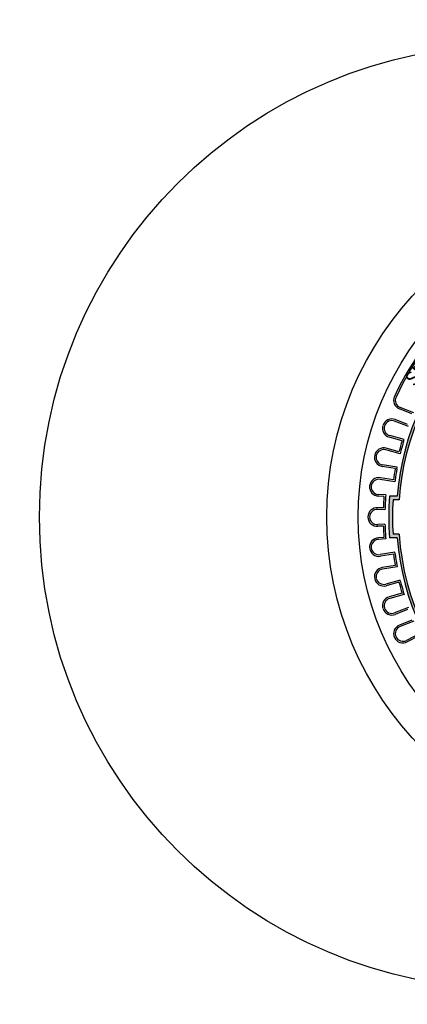
# Model space of a CAD drawing. Units: millimetres. Extents: x -2435 to -1295, y -4437 to -3707.
# Drawn here: x -2039 to -1988, y -4366 to -4237 of the extents above; entities that cross this region are included whole.
import ezdxf

# ---------------------------------------------------------------- set-up
doc = ezdxf.new("R2010")
doc.units = ezdxf.units.MM
doc.layers.add('tratteggio', color=150, linetype='Continuous')
doc.styles.get("Standard").update_dxf_attribs({"font": 'ARIAL.TTF'})

msp = doc.modelspace()

# ---------------------------------------------------------------- hatches: boundary and pattern name
h = msp.add_hatch()
h.set_pattern_fill('AR-CONC', color=256, scale=0.2, style=0)
h.set_pattern_definition([(50, (0, 0), (36.43693, -3.18782), [3.81, -41.91]), (355, (0, 0), (-7.04857, 38.21133), [3.048, -33.528]), (100.451, (3.036, -0.266), (29.3885, 35.02334), [3.238, -35.618]), (46.1842, (0, 10.16), (54.2158, -8.40847), [5.715, -62.865]), (96.6356, (4.52, 9.46), (47.48085, 49.4851), [4.857, -53.427]), (351.184, (0, 10.16), (47.4809, 49.485), [4.572, -50.292]), (21, (5.08, 7.62), (30.32298, -20.4531), [3.81, -41.91]), (326, (5.08, 7.62), (12.3604, 36.8376), [3.048, -33.528]), (71.4514, (7.607, 5.916), (42.6833, 16.38457), [3.238, -35.618]), (37.5, (0, 0), (0.61772, 16.911008), [0, -33.1216, 0, -34.036, 0, -33.655]), (7.5, (0, 0), (13.36393, 20.036115), [0, -19.4056, 0, -32.3596, 0, -12.827]), (327.5, (-11.328, 0), (27.11812, -1.14575), [0, -12.7, 0, -39.624, 0, -52.578]), (317.5, (-16.408, 0), (29.62584, 5.0853), [0, -16.51, 0, -26.3144, 0, -37.338])])
edge = h.paths.add_edge_path(flags=16)
edge.add_arc((-2014.207, -4301.848), 112, 0, 360)
edge = h.paths.add_edge_path(flags=16)
edge.add_arc((-1748.207, -4301.848), 112, 0, 360)
edge = h.paths.add_edge_path(flags=16)
edge.add_arc((-1482.207, -4301.848), 112, 0, 360)
h.paths.add_polyline_path([(-2146.331, -4166.848), (-1350.331, -4166.848), (-1350.331, -4436.848), (-2014.207, -4436.848), (-2146.331, -4436.848)])
at = {"layer": 'tratteggio'}
h = msp.add_hatch(color=0, dxfattribs=at)
edge = h.paths.add_edge_path(flags=16)
edge.add_arc((-1955.455, -4301.848), 33.7, 86.17177, 93.82823)
edge.add_arc((-1955.455, -4301.848), 33.7, 93.82823, 176.17177)
edge.add_line((-1989.08, -4299.598), (-1989.881, -4299.598))
edge.add_arc((-1955.455, -4301.848), 34.5, 176.26066, 183.73934)
edge.add_line((-1989.881, -4304.098), (-1989.08, -4304.098))
edge.add_arc((-1955.455, -4301.848), 33.7, 183.82823, 356.17177)
edge.add_line((-1921.83, -4304.098), (-1921.028, -4304.098))
edge.add_arc((-1955.455, -4301.848), 34.5, 356.26066, 363.73934)
edge.add_line((-1921.028, -4299.598), (-1921.83, -4299.598))
edge.add_arc((-1955.455, -4301.848), 33.7, 3.82823, 86.17177)
edge = h.paths.add_edge_path()
edge.add_arc((-1955.455, -4301.848), 35, 85.49354, 94.50646)
edge.add_line((-1958.205, -4266.956), (-1958.205, -4267.959))
edge.add_arc((-1955.455, -4301.848), 34, 94.63929, 175.36071)
edge.add_line((-1989.343, -4299.098), (-1990.347, -4299.098))
edge.add_arc((-1955.455, -4301.848), 35, 175.49354, 184.50646)
edge.add_line((-1990.347, -4304.598), (-1989.343, -4304.598))
edge.add_arc((-1955.455, -4301.848), 34, 184.63929, 265.36071)
edge.add_line((-1958.205, -4335.736), (-1958.205, -4336.739))
edge.add_arc((-1955.455, -4301.848), 35, 265.49354, 274.50646)
edge.add_line((-1952.705, -4336.739), (-1952.705, -4335.736))
edge.add_arc((-1955.455, -4301.848), 34, 274.63929, 355.36071)
edge.add_line((-1921.566, -4304.598), (-1920.563, -4304.598))
edge.add_arc((-1955.455, -4301.848), 35, 355.49354, 364.50646)
edge.add_line((-1920.563, -4299.098), (-1921.566, -4299.098))
edge.add_arc((-1955.455, -4301.848), 34, 4.63929, 85.36071)
edge.add_line((-1952.705, -4267.959), (-1952.705, -4266.956))

# ---------------------------------------------------------------- linework, layer by layer
for centre, radius in [((-2014.207, -4301.848), 112), ((-1974.331, -4301.848), 62), ((-1955.455, -4301.848), 43.124)]:
    msp.add_circle(centre, radius)
at = {"layer": 'tratteggio', "color": 0}
for p, q in [((-1987.424, -4288.303), (-1989.035, -4287.661)), ((-1987.138, -4288.18), (-1988.954, -4287.456)), ((-1987.856, -4289.982), (-1989.672, -4289.258)), ((-1987.979, -4289.696), (-1989.591, -4289.054)), ((-1988.701, -4291.839), (-1990.373, -4291.374)), ((-1988.43, -4291.685), (-1990.314, -4291.162)), ((-1988.489, -4291.897), (-1988.43, -4291.685)), ((-1988.949, -4293.555), (-1990.833, -4293.032)), ((-1989.102, -4293.284), (-1990.774, -4292.82)), ((-1988.89, -4293.343), (-1988.949, -4293.555)), ((-1989.588, -4295.492), (-1991.3, -4295.211)), ((-1989.335, -4295.31), (-1991.265, -4294.994)), ((-1989.371, -4295.527), (-1989.335, -4295.31)), ((-1989.649, -4297.225), (-1991.578, -4296.908)), ((-1989.831, -4296.972), (-1991.543, -4296.691)), ((-1989.614, -4297.008), (-1989.649, -4297.225)), ((-1991.074, -4299.165), (-1991.808, -4299.125)), ((-1990.837, -4298.958), (-1991.796, -4298.906)), ((-1989.343, -4299.098), (-1990.347, -4299.098)), ((-1989.08, -4299.598), (-1989.881, -4299.598)), ((-1990.942, -4300.895), (-1991.901, -4300.843)), ((-1991.155, -4300.663), (-1991.889, -4300.623)), ((-1990.942, -4302.8), (-1991.901, -4302.852)), ((-1991.155, -4303.032), (-1991.889, -4303.072)), ((-1991.074, -4304.53), (-1991.808, -4304.57)), ((-1990.837, -4304.737), (-1991.796, -4304.789)), ((-1989.343, -4304.598), (-1990.347, -4304.598)), ((-1989.08, -4304.098), (-1989.881, -4304.098)), ((-1989.649, -4306.471), (-1991.578, -4306.787)), ((-1989.831, -4306.723), (-1991.543, -4307.004)), ((-1989.614, -4306.688), (-1989.649, -4306.471)), ((-1989.588, -4308.203), (-1991.3, -4308.484)), ((-1989.335, -4308.385), (-1991.265, -4308.701)), ((-1989.371, -4308.168), (-1989.335, -4308.385)), ((-1988.949, -4310.14), (-1990.833, -4310.663)), ((-1988.89, -4310.352), (-1988.949, -4310.14)), ((-1989.102, -4310.411), (-1990.774, -4310.875)), ((-1988.701, -4311.857), (-1990.373, -4312.321)), ((-1988.43, -4312.01), (-1990.314, -4312.533)), ((-1988.489, -4311.798), (-1988.43, -4312.01)), ((-1987.856, -4313.713), (-1989.672, -4314.437)), ((-1987.979, -4313.999), (-1989.591, -4314.641)), ((-1987.424, -4315.393), (-1989.035, -4316.035)), ((-1987.138, -4315.515), (-1988.954, -4316.239)), ((-1986.383, -4317.147), (-1988.11, -4318.063)), ((-1986.475, -4317.444), (-1988.007, -4318.257))]:
    msp.add_line(p, q, dxfattribs=at)
msp.add_circle((-1955.455, -4301.848), 39, dxfattribs=at)
for centre, radius, start, end in [((-1955.455, -4301.848), 37.72, 105.5077, 155.18196), ((-1955.455, -4301.848), 37.5, 105.5077, 155.18196), ((-1955.455, -4301.848), 34, 94.63929, 175.36071), ((-1955.455, -4301.848), 33.7, 93.82823, 176.17177), ((-1988.584, -4286.527), 1.22, 155.18196, 248.27586), ((-1988.584, -4286.527), 1, 155.18196, 248.27586), ((-1990.042, -4290.187), 1.22, 68.27586, 161.36977), ((-1990.042, -4290.187), 1, 68.27586, 161.36977), ((-1990.046, -4290.199), 1.22, 161.38885, 254.48276), ((-1990.046, -4290.199), 1, 161.38885, 254.48276), ((-1955.455, -4301.848), 34.72, 163.24499, 165.72052), ((-1955.455, -4301.848), 34.5, 163.2371, 165.72842), ((-1991.1, -4293.995), 1.22, 74.48276, 167.57666), ((-1991.1, -4293.995), 1, 74.48276, 167.57666), ((-1991.103, -4294.007), 1.22, 167.59575, 260.68966), ((-1991.103, -4294.007), 1, 167.59575, 260.68966), ((-1955.455, -4301.848), 34.72, 169.45189, 171.92742), ((-1955.455, -4301.848), 34.5, 169.444, 171.93531), ((-1991.74, -4297.895), 1.22, 80.68966, 173.78356), ((-1991.74, -4297.895), 1, 80.68966, 173.78356), ((-1991.742, -4297.907), 1.22, 173.80265, 266.89655), ((-1991.742, -4297.907), 1, 173.80265, 266.89655), ((-1955.455, -4301.848), 35.72, 175.69344, 178.09966), ((-1955.455, -4301.848), 35.5, 175.33081, 178.46229), ((-1955.455, -4301.848), 35, 175.49354, 184.50646), ((-1955.455, -4301.848), 34.5, 176.26066, 183.73934), ((-1991.955, -4301.842), 1.22, 86.89655, 179.99046), ((-1991.955, -4301.842), 1, 86.89655, 179.99046), ((-1991.955, -4301.854), 1.22, 180.00954, 273.10345), ((-1991.955, -4301.854), 1, 180.00954, 273.10345), ((-1955.455, -4301.848), 35.72, 181.90034, 184.30656), ((-1955.455, -4301.848), 35.5, 181.53771, 184.66919), ((-1991.742, -4305.788), 1.22, 93.10345, 186.19735), ((-1991.742, -4305.788), 1, 93.10345, 186.19735), ((-1955.455, -4301.848), 34, 184.63929, 265.36071), ((-1955.455, -4301.848), 33.7, 183.82823, 356.17177), ((-1991.74, -4305.8), 1.22, 186.21644, 279.31034), ((-1991.74, -4305.8), 1, 186.21644, 279.31034), ((-1955.455, -4301.848), 34.72, 188.07258, 190.54811), ((-1955.455, -4301.848), 34.5, 188.06469, 190.556), ((-1991.103, -4309.688), 1.22, 99.31034, 192.40425), ((-1991.103, -4309.688), 1, 99.31034, 192.40425), ((-1991.1, -4309.7), 1.22, 192.42334, 285.51724), ((-1991.1, -4309.7), 1, 192.42334, 285.51724), ((-1955.455, -4301.848), 34.72, 194.27948, 196.75501), ((-1955.455, -4301.848), 34.5, 194.27158, 196.7629), ((-1990.046, -4313.496), 1.22, 105.51724, 198.61115), ((-1990.046, -4313.496), 1, 105.51724, 198.61115), ((-1990.042, -4313.508), 1.22, 198.63023, 291.72414), ((-1990.042, -4313.508), 1, 198.63023, 291.72414), ((-1988.584, -4317.168), 1.22, 111.72414, 204.81804), ((-1988.584, -4317.168), 1, 111.72414, 204.81804), ((-1988.579, -4317.179), 1.22, 204.83713, 297.93103), ((-1988.579, -4317.179), 1, 204.83713, 297.93103)]:
    msp.add_arc(centre, radius, start, end, dxfattribs=at)

# ---------------------------------------------------------------- texts
at = {"layer": 'tratteggio', "color": 0, "insert": (-1988.48, -4283.591), "char_height": 2.5, "width": 39.02406, "attachment_point": 1, "rotation": 48.21533}
msp.add_mtext('{\\H0.72x;SEPARATORE} ', dxfattribs=at)

doc.saveas('drawing.dxf')
